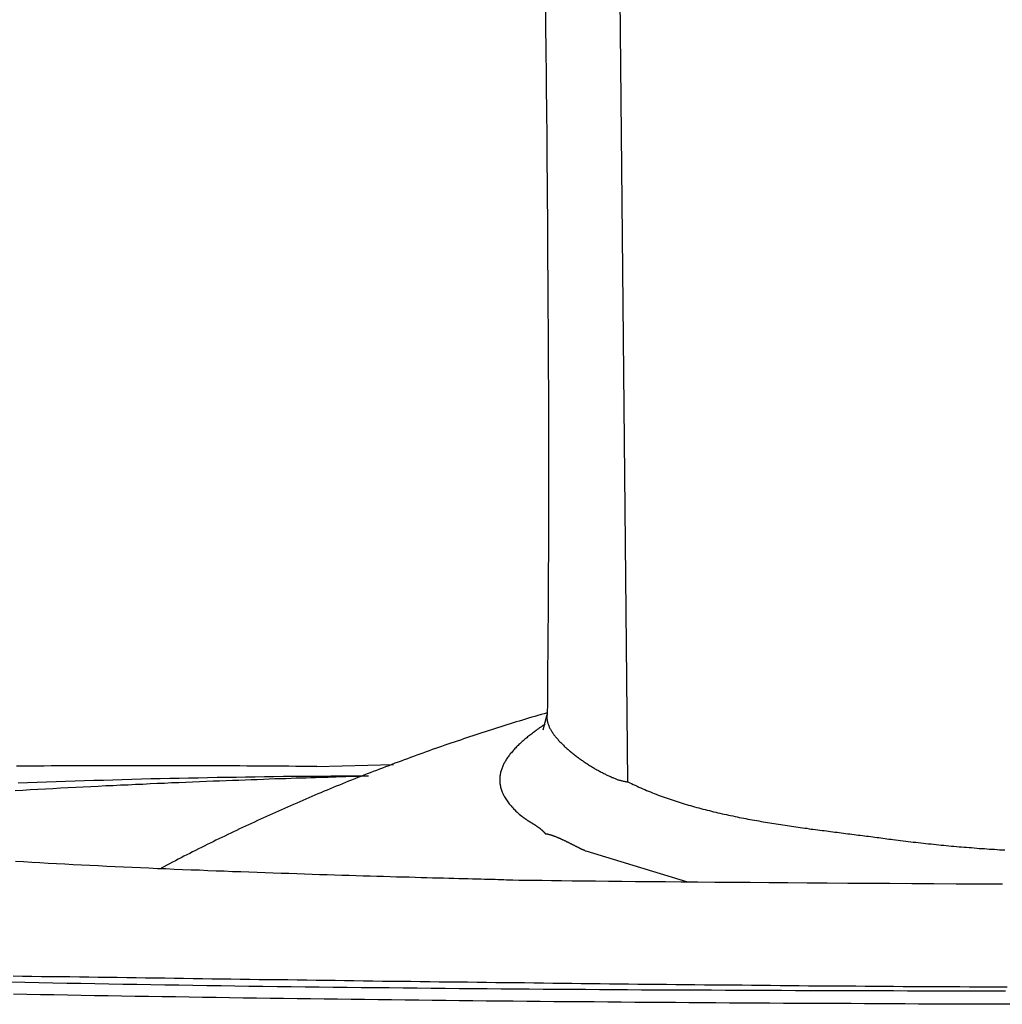
# Model space of a CAD drawing. Extents: x -243 to 155, y -376 to 356.
# Drawn here: x 116 to 123, y 107 to 114 of the extents above; entities that cross this region are included whole.
import ezdxf

# ---------------------------------------------------------------- set-up
doc = ezdxf.new("R2010")
doc.units = 0
doc.header["$MEASUREMENT"] = 0
doc.layers.add('EBENE_1', color=160, linetype='CONTINUOUS')

msp = doc.modelspace()

# ---------------------------------------------------------------- linework, layer by layer
at = {"layer": 'EBENE_1', "color": 7}
for p, q in [((120.6513, 108.4759), (119.8944, 186.1051)), ((120.034, 108.8543), (120.0627, 108.9659)), ((118.3806, 108.5874), (118.9418, 108.6018)), ((118.3806, 108.5874), (118.9418, 108.6018)), ((120.3433, 107.9715), (121.0851, 107.7464))]:
    msp.add_line(p, q, dxfattribs=at)
for points in [[(120.05, 114.121, 0), (120.05, 114.033, 0), (120.051, 113.944, 0), (120.052, 113.855, 0), (120.053, 113.766, 0), (120.054, 113.677, 0), (120.055, 113.588, 0), (120.056, 113.499, 0), (120.057, 113.41, 0), (120.058, 113.321, 0), (120.059, 113.232, 0), (120.059, 113.143, 0), (120.06, 113.054, 0), (120.061, 112.965, 0), (120.062, 112.876, 0), (120.062, 112.787, 0), (120.063, 112.699, 0), (120.064, 112.61, 0), (120.064, 112.521, 0), (120.065, 112.432, 0), (120.066, 112.343, 0), (120.066, 112.254, 0), (120.067, 112.165, 0), (120.067, 112.076, 0), (120.068, 111.987, 0), (120.068, 111.898, 0), (120.069, 111.809, 0), (120.069, 111.72, 0), (120.07, 111.631, 0), (120.07, 111.543, 0), (120.07, 111.454, 0), (120.071, 111.365, 0), (120.071, 111.276, 0), (120.071, 111.187, 0), (120.071, 111.098, 0), (120.071, 111.009, 0), (120.072, 110.92, 0), (120.072, 110.831, 0), (120.072, 110.743, 0), (120.072, 110.654, 0), (120.072, 110.565, 0), (120.071, 110.476, 0), (120.071, 110.387, 0), (120.071, 110.298, 0), (120.071, 110.209, 0), (120.071, 110.121, 0), (120.07, 110.032, 0), (120.07, 109.943, 0), (120.07, 109.854, 0), (120.069, 109.765, 0), (120.069, 109.676, 0), (120.068, 109.588, 0), (120.067, 109.499, 0), (120.067, 109.41, 0), (120.066, 109.321, 0), (120.065, 109.232, 0), (120.065, 109.143, 0), (120.064, 109.055, 0), (120.063, 108.966, 0)], [(120.063, 108.979, 0), (120.04, 108.972, 0), (120.018, 108.966, 0), (119.995, 108.959, 0), (119.973, 108.953, 0), (119.95, 108.946, 0), (119.927, 108.939, 0), (119.905, 108.932, 0), (119.882, 108.926, 0), (119.859, 108.919, 0), (119.837, 108.912, 0), (119.814, 108.905, 0), (119.792, 108.898, 0), (119.769, 108.891, 0), (119.746, 108.884, 0), (119.724, 108.877, 0), (119.701, 108.87, 0), (119.678, 108.862, 0), (119.656, 108.855, 0), (119.633, 108.848, 0), (119.61, 108.84, 0), (119.587, 108.833, 0), (119.565, 108.826, 0), (119.542, 108.818, 0), (119.519, 108.811, 0), (119.497, 108.803, 0), (119.474, 108.796, 0), (119.451, 108.788, 0), (119.429, 108.78, 0), (119.406, 108.773, 0), (119.383, 108.765, 0), (119.36, 108.757, 0), (119.338, 108.749, 0), (119.315, 108.742, 0), (119.292, 108.734, 0), (119.27, 108.726, 0), (119.247, 108.718, 0), (119.224, 108.71, 0), (119.201, 108.702, 0), (119.179, 108.694, 0), (119.156, 108.685, 0), (119.133, 108.677, 0), (119.111, 108.669, 0), (119.088, 108.661, 0), (119.065, 108.653, 0), (119.043, 108.644, 0), (119.02, 108.636, 0), (118.997, 108.627, 0), (118.975, 108.619, 0), (118.952, 108.611, 0), (118.93, 108.602, 0), (118.907, 108.593, 0), (118.884, 108.585, 0), (118.862, 108.576, 0), (118.839, 108.568, 0), (118.817, 108.559, 0), (118.794, 108.55, 0), (118.771, 108.541, 0), (118.749, 108.533, 0), (118.726, 108.524, 0), (118.704, 108.515, 0), (118.681, 108.506, 0), (118.659, 108.497, 0), (118.636, 108.488, 0), (118.614, 108.479, 0), (118.591, 108.47, 0), (118.569, 108.461, 0), (118.547, 108.452, 0), (118.524, 108.443, 0), (118.502, 108.433, 0), (118.479, 108.424, 0), (118.457, 108.415, 0), (118.435, 108.406, 0), (118.412, 108.396, 0), (118.39, 108.387, 0), (118.368, 108.377, 0), (118.346, 108.368, 0), (118.323, 108.358, 0), (118.301, 108.349, 0), (118.279, 108.339, 0), (118.257, 108.33, 0), (118.235, 108.32, 0), (118.213, 108.311, 0), (118.19, 108.301, 0), (118.168, 108.291, 0), (118.146, 108.281, 0), (118.124, 108.272, 0), (118.102, 108.262, 0), (118.08, 108.252, 0), (118.058, 108.242, 0), (118.036, 108.232, 0), (118.014, 108.222, 0), (117.992, 108.212, 0), (117.971, 108.202, 0), (117.949, 108.192, 0), (117.927, 108.182, 0), (117.905, 108.172, 0), (117.883, 108.162, 0), (117.862, 108.152, 0), (117.84, 108.142, 0), (117.818, 108.132, 0), (117.797, 108.121, 0), (117.775, 108.111, 0), (117.754, 108.101, 0), (117.732, 108.09, 0), (117.71, 108.08, 0), (117.689, 108.07, 0), (117.668, 108.059, 0), (117.646, 108.049, 0), (117.625, 108.038, 0), (117.603, 108.028, 0), (117.582, 108.017, 0), (117.561, 108.007, 0), (117.54, 107.996, 0), (117.518, 107.986, 0), (117.497, 107.975, 0), (117.476, 107.964, 0), (117.455, 107.953, 0), (117.434, 107.943, 0), (117.413, 107.932, 0), (117.392, 107.921, 0), (117.371, 107.91, 0), (117.35, 107.9, 0), (117.329, 107.889, 0), (117.308, 107.878, 0), (117.287, 107.867, 0), (117.267, 107.856, 0), (117.246, 107.845, 0)], [(120.063, 108.966, 0), (120.062, 108.961, 0), (120.061, 108.957, 0), (120.061, 108.952, 0), (120.061, 108.948, 0), (120.061, 108.943, 0), (120.061, 108.938, 0), (120.061, 108.934, 0), (120.062, 108.929, 0), (120.062, 108.924, 0), (120.063, 108.919, 0), (120.064, 108.915, 0), (120.065, 108.91, 0), (120.067, 108.905, 0), (120.068, 108.9, 0), (120.07, 108.895, 0), (120.072, 108.89, 0), (120.074, 108.885, 0), (120.076, 108.88, 0), (120.078, 108.875, 0), (120.08, 108.87, 0), (120.083, 108.865, 0), (120.086, 108.86, 0), (120.089, 108.855, 0), (120.092, 108.85, 0), (120.095, 108.845, 0), (120.098, 108.839, 0), (120.101, 108.834, 0), (120.105, 108.829, 0), (120.108, 108.824, 0), (120.112, 108.819, 0), (120.116, 108.814, 0), (120.12, 108.809, 0), (120.124, 108.803, 0), (120.128, 108.798, 0), (120.133, 108.793, 0), (120.137, 108.788, 0), (120.142, 108.783, 0), (120.146, 108.777, 0), (120.151, 108.772, 0), (120.156, 108.767, 0), (120.161, 108.762, 0), (120.166, 108.757, 0), (120.171, 108.752, 0), (120.176, 108.747, 0), (120.181, 108.742, 0), (120.187, 108.736, 0), (120.192, 108.731, 0), (120.198, 108.726, 0), (120.203, 108.721, 0), (120.209, 108.716, 0), (120.215, 108.711, 0), (120.22, 108.706, 0), (120.226, 108.701, 0), (120.232, 108.696, 0), (120.238, 108.691, 0), (120.244, 108.686, 0), (120.25, 108.682, 0), (120.256, 108.677, 0), (120.263, 108.672, 0), (120.269, 108.667, 0), (120.275, 108.662, 0), (120.281, 108.658, 0), (120.288, 108.653, 0), (120.294, 108.648, 0), (120.3, 108.644, 0), (120.307, 108.639, 0), (120.313, 108.634, 0), (120.32, 108.63, 0), (120.326, 108.625, 0), (120.333, 108.621, 0), (120.339, 108.617, 0), (120.346, 108.612, 0), (120.352, 108.608, 0), (120.359, 108.604, 0), (120.365, 108.6, 0), (120.372, 108.595, 0), (120.379, 108.591, 0), (120.385, 108.587, 0), (120.392, 108.583, 0), (120.398, 108.579, 0), (120.405, 108.575, 0), (120.411, 108.571, 0), (120.418, 108.568, 0), (120.424, 108.564, 0), (120.431, 108.56, 0), (120.437, 108.557, 0), (120.444, 108.553, 0), (120.45, 108.55, 0), (120.457, 108.546, 0), (120.463, 108.543, 0), (120.469, 108.54, 0), (120.476, 108.536, 0), (120.482, 108.533, 0), (120.488, 108.53, 0), (120.494, 108.527, 0), (120.5, 108.524, 0), (120.506, 108.521, 0), (120.512, 108.519, 0), (120.518, 108.516, 0), (120.524, 108.513, 0), (120.53, 108.511, 0), (120.536, 108.508, 0), (120.541, 108.506, 0), (120.547, 108.504, 0), (120.552, 108.501, 0), (120.558, 108.499, 0), (120.563, 108.497, 0), (120.569, 108.495, 0), (120.574, 108.493, 0), (120.579, 108.491, 0), (120.584, 108.49, 0), (120.589, 108.488, 0), (120.594, 108.487, 0), (120.599, 108.485, 0), (120.603, 108.484, 0), (120.608, 108.483, 0), (120.613, 108.482, 0), (120.617, 108.481, 0), (120.621, 108.48, 0), (120.625, 108.479, 0), (120.629, 108.478, 0), (120.633, 108.477, 0), (120.637, 108.477, 0), (120.641, 108.476, 0), (120.644, 108.476, 0), (120.648, 108.476, 0), (120.651, 108.476, 0)], [(120.049, 108.896, 0), (120.042, 108.891, 0), (120.034, 108.886, 0), (120.027, 108.881, 0), (120.02, 108.876, 0), (120.012, 108.871, 0), (120.005, 108.866, 0), (119.998, 108.861, 0), (119.99, 108.856, 0), (119.983, 108.851, 0), (119.976, 108.845, 0), (119.969, 108.84, 0), (119.962, 108.835, 0), (119.955, 108.83, 0), (119.948, 108.824, 0), (119.941, 108.819, 0), (119.934, 108.814, 0), (119.927, 108.808, 0), (119.92, 108.803, 0), (119.913, 108.797, 0), (119.907, 108.792, 0), (119.9, 108.786, 0), (119.894, 108.781, 0), (119.887, 108.775, 0), (119.881, 108.77, 0), (119.875, 108.764, 0), (119.868, 108.758, 0), (119.862, 108.753, 0), (119.856, 108.747, 0), (119.85, 108.741, 0), (119.844, 108.735, 0), (119.839, 108.73, 0), (119.833, 108.724, 0), (119.827, 108.718, 0), (119.822, 108.712, 0), (119.816, 108.706, 0), (119.811, 108.7, 0), (119.806, 108.694, 0), (119.801, 108.688, 0), (119.796, 108.682, 0), (119.791, 108.676, 0), (119.787, 108.67, 0), (119.782, 108.664, 0), (119.778, 108.658, 0), (119.773, 108.652, 0), (119.769, 108.646, 0), (119.765, 108.64, 0), (119.761, 108.634, 0), (119.758, 108.627, 0), (119.754, 108.621, 0), (119.751, 108.615, 0), (119.747, 108.608, 0), (119.744, 108.602, 0), (119.741, 108.596, 0), (119.738, 108.589, 0), (119.736, 108.583, 0), (119.733, 108.577, 0), (119.731, 108.57, 0), (119.729, 108.564, 0), (119.727, 108.557, 0), (119.725, 108.551, 0), (119.723, 108.544, 0), (119.722, 108.537, 0), (119.72, 108.531, 0), (119.719, 108.524, 0), (119.718, 108.517, 0), (119.718, 108.511, 0), (119.717, 108.504, 0), (119.717, 108.497, 0), (119.717, 108.491, 0), (119.717, 108.484, 0), (119.717, 108.477, 0), (119.717, 108.47, 0), (119.718, 108.463, 0), (119.719, 108.456, 0), (119.72, 108.45, 0), (119.722, 108.443, 0), (119.723, 108.436, 0), (119.725, 108.429, 0), (119.727, 108.422, 0), (119.729, 108.415, 0), (119.732, 108.408, 0), (119.734, 108.401, 0), (119.737, 108.394, 0), (119.741, 108.386, 0), (119.744, 108.379, 0), (119.748, 108.372, 0), (119.752, 108.365, 0), (119.756, 108.358, 0), (119.76, 108.351, 0), (119.765, 108.343, 0), (119.77, 108.336, 0), (119.775, 108.329, 0), (119.781, 108.322, 0), (119.786, 108.314, 0), (119.792, 108.307, 0), (119.799, 108.299, 0), (119.805, 108.292, 0), (119.812, 108.285, 0), (119.819, 108.277, 0), (119.827, 108.27, 0), (119.835, 108.262, 0), (119.843, 108.255, 0), (119.851, 108.247, 0), (119.859, 108.24, 0), (119.868, 108.232, 0), (119.878, 108.225, 0), (119.882, 108.221, 0), (119.883, 108.22, 0), (119.885, 108.219, 0), (119.886, 108.218, 0), (119.888, 108.216, 0), (119.89, 108.215, 0), (119.891, 108.214, 0), (119.893, 108.213, 0), (119.894, 108.212, 0), (119.896, 108.211, 0), (119.898, 108.209, 0), (119.899, 108.208, 0), (119.901, 108.207, 0), (119.902, 108.206, 0), (119.904, 108.205, 0), (119.906, 108.204, 0), (119.907, 108.203, 0), (119.909, 108.202, 0), (119.911, 108.201, 0), (119.912, 108.2, 0), (119.914, 108.198, 0), (119.915, 108.197, 0), (119.917, 108.196, 0), (119.919, 108.195, 0), (119.92, 108.194, 0), (119.922, 108.193, 0), (119.924, 108.192, 0), (119.925, 108.191, 0), (119.927, 108.19, 0), (119.929, 108.189, 0), (119.93, 108.188, 0), (119.932, 108.187, 0), (119.934, 108.186, 0), (119.935, 108.185, 0), (119.937, 108.184, 0), (119.939, 108.183, 0), (119.94, 108.182, 0), (119.942, 108.181, 0), (119.944, 108.179, 0), (119.945, 108.178, 0), (119.947, 108.177, 0), (119.949, 108.176, 0), (119.95, 108.175, 0), (119.952, 108.174, 0), (119.954, 108.173, 0), (119.955, 108.172, 0), (119.957, 108.171, 0), (119.959, 108.17, 0), (119.96, 108.169, 0), (119.962, 108.168, 0), (119.964, 108.167, 0), (119.965, 108.166, 0), (119.967, 108.165, 0), (119.969, 108.164, 0), (119.97, 108.163, 0), (119.972, 108.162, 0), (119.974, 108.161, 0), (119.975, 108.16, 0), (119.977, 108.158, 0), (119.979, 108.157, 0), (119.98, 108.156, 0), (119.982, 108.155, 0), (119.984, 108.154, 0), (119.985, 108.153, 0), (119.987, 108.152, 0), (119.988, 108.151, 0), (119.99, 108.15, 0), (119.992, 108.148, 0), (119.993, 108.147, 0), (119.995, 108.146, 0), (119.997, 108.145, 0), (119.998, 108.144, 0), (120, 108.143, 0), (120.001, 108.142, 0), (120.003, 108.14, 0), (120.004, 108.139, 0), (120.006, 108.138, 0), (120.008, 108.137, 0), (120.009, 108.136, 0), (120.011, 108.134, 0), (120.012, 108.133, 0), (120.014, 108.132, 0), (120.015, 108.131, 0), (120.017, 108.129, 0), (120.018, 108.128, 0), (120.02, 108.127, 0), (120.021, 108.125, 0), (120.023, 108.124, 0), (120.024, 108.123, 0), (120.026, 108.122, 0), (120.027, 108.12, 0), (120.029, 108.119, 0), (120.03, 108.117, 0), (120.032, 108.116, 0), (120.033, 108.115, 0), (120.034, 108.113, 0), (120.036, 108.112, 0), (120.037, 108.11, 0), (120.039, 108.109, 0), (120.04, 108.108, 0), (120.041, 108.106, 0), (120.043, 108.105, 0), (120.044, 108.103, 0), (120.046, 108.102, 0), (120.047, 108.1, 0), (120.048, 108.098, 0), (120.05, 108.097, 0), (120.052, 108.097, 0), (120.055, 108.097, 0), (120.057, 108.096, 0), (120.06, 108.096, 0), (120.062, 108.095, 0), (120.065, 108.095, 0), (120.067, 108.094, 0), (120.07, 108.093, 0), (120.072, 108.093, 0), (120.075, 108.092, 0), (120.078, 108.092, 0), (120.08, 108.091, 0), (120.083, 108.09, 0), (120.086, 108.089, 0), (120.088, 108.088, 0), (120.091, 108.088, 0), (120.094, 108.087, 0), (120.096, 108.086, 0), (120.099, 108.085, 0), (120.102, 108.084, 0), (120.105, 108.083, 0), (120.107, 108.082, 0), (120.11, 108.081, 0), (120.113, 108.08, 0), (120.116, 108.079, 0), (120.119, 108.078, 0), (120.122, 108.077, 0), (120.124, 108.076, 0), (120.127, 108.075, 0), (120.13, 108.073, 0), (120.133, 108.072, 0), (120.136, 108.071, 0), (120.139, 108.07, 0), (120.142, 108.069, 0), (120.145, 108.067, 0), (120.148, 108.066, 0), (120.151, 108.065, 0), (120.154, 108.064, 0), (120.157, 108.062, 0), (120.16, 108.061, 0), (120.162, 108.06, 0), (120.165, 108.058, 0), (120.168, 108.057, 0), (120.171, 108.055, 0), (120.174, 108.054, 0), (120.177, 108.053, 0), (120.18, 108.051, 0), (120.183, 108.05, 0), (120.186, 108.048, 0), (120.189, 108.047, 0), (120.192, 108.046, 0), (120.195, 108.044, 0), (120.198, 108.043, 0), (120.201, 108.041, 0), (120.204, 108.04, 0), (120.207, 108.038, 0), (120.21, 108.037, 0), (120.213, 108.035, 0), (120.216, 108.034, 0), (120.219, 108.032, 0), (120.222, 108.031, 0), (120.225, 108.029, 0), (120.228, 108.028, 0), (120.231, 108.026, 0), (120.234, 108.025, 0), (120.237, 108.024, 0), (120.24, 108.022, 0), (120.243, 108.021, 0), (120.245, 108.019, 0), (120.248, 108.018, 0), (120.251, 108.016, 0), (120.254, 108.015, 0), (120.257, 108.013, 0), (120.26, 108.012, 0), (120.263, 108.01, 0), (120.266, 108.009, 0), (120.268, 108.007, 0), (120.271, 108.006, 0), (120.274, 108.005, 0), (120.277, 108.003, 0), (120.28, 108.002, 0), (120.282, 108, 0), (120.285, 107.999, 0), (120.288, 107.998, 0), (120.291, 107.996, 0), (120.293, 107.995, 0), (120.296, 107.994, 0), (120.299, 107.992, 0), (120.301, 107.991, 0), (120.304, 107.99, 0), (120.307, 107.988, 0), (120.309, 107.987, 0), (120.312, 107.986, 0), (120.314, 107.985, 0), (120.317, 107.983, 0), (120.319, 107.982, 0), (120.322, 107.981, 0), (120.324, 107.98, 0), (120.327, 107.979, 0), (120.329, 107.978, 0), (120.332, 107.977, 0), (120.334, 107.976, 0), (120.336, 107.975, 0), (120.339, 107.973, 0), (120.341, 107.972, 0), (120.343, 107.972, 0)], [(118.381, 108.587, 0), (118.33, 108.588, 0), (118.279, 108.588, 0), (118.228, 108.588, 0), (118.177, 108.589, 0), (118.127, 108.589, 0), (118.076, 108.589, 0), (118.025, 108.59, 0), (117.974, 108.59, 0), (117.923, 108.59, 0), (117.872, 108.59, 0), (117.821, 108.591, 0), (117.771, 108.591, 0), (117.72, 108.591, 0), (117.669, 108.591, 0), (117.618, 108.591, 0), (117.567, 108.591, 0), (117.516, 108.592, 0), (117.465, 108.592, 0), (117.414, 108.592, 0), (117.363, 108.592, 0), (117.312, 108.592, 0), (117.261, 108.592, 0), (117.21, 108.592, 0), (117.159, 108.592, 0), (117.108, 108.592, 0), (117.057, 108.592, 0), (117.006, 108.592, 0), (116.955, 108.592, 0), (116.904, 108.592, 0), (116.853, 108.592, 0), (116.802, 108.592, 0), (116.751, 108.592, 0), (116.7, 108.592, 0), (116.649, 108.591, 0), (116.598, 108.591, 0), (116.547, 108.591, 0), (116.496, 108.591, 0), (116.445, 108.591, 0), (116.394, 108.59, 0), (116.343, 108.59, 0), (116.292, 108.59, 0), (116.241, 108.59, 0), (116.19, 108.589, 0)], [(118.381, 108.587, 0), (118.33, 108.588, 0), (118.279, 108.588, 0), (118.228, 108.588, 0), (118.177, 108.589, 0), (118.127, 108.589, 0), (118.076, 108.589, 0), (118.025, 108.59, 0), (117.974, 108.59, 0), (117.923, 108.59, 0), (117.872, 108.59, 0), (117.821, 108.591, 0), (117.771, 108.591, 0), (117.72, 108.591, 0), (117.669, 108.591, 0), (117.618, 108.591, 0), (117.567, 108.591, 0), (117.516, 108.592, 0), (117.465, 108.592, 0), (117.414, 108.592, 0), (117.363, 108.592, 0), (117.312, 108.592, 0), (117.261, 108.592, 0), (117.21, 108.592, 0), (117.159, 108.592, 0), (117.108, 108.592, 0), (117.057, 108.592, 0), (117.006, 108.592, 0), (116.955, 108.592, 0), (116.904, 108.592, 0), (116.853, 108.592, 0), (116.802, 108.592, 0), (116.751, 108.592, 0), (116.7, 108.592, 0), (116.649, 108.591, 0), (116.598, 108.591, 0), (116.547, 108.591, 0), (116.496, 108.591, 0), (116.445, 108.591, 0), (116.394, 108.59, 0), (116.343, 108.59, 0), (116.292, 108.59, 0), (116.241, 108.59, 0), (116.19, 108.589, 0)], [(118.717, 108.516, 0), (118.704, 108.516, 0), (118.69, 108.515, 0), (118.674, 108.515, 0), (118.656, 108.514, 0), (118.637, 108.514, 0), (118.616, 108.513, 0), (118.594, 108.512, 0), (118.571, 108.512, 0), (118.546, 108.511, 0), (118.52, 108.51, 0), (118.493, 108.509, 0), (118.464, 108.508, 0), (118.435, 108.507, 0), (118.404, 108.506, 0), (118.372, 108.505, 0), (118.338, 108.504, 0), (118.304, 108.503, 0), (118.268, 108.502, 0), (118.232, 108.501, 0), (118.194, 108.5, 0), (118.155, 108.498, 0), (118.116, 108.497, 0), (118.075, 108.496, 0), (118.034, 108.494, 0), (117.992, 108.493, 0), (117.948, 108.491, 0), (117.904, 108.489, 0), (117.86, 108.488, 0), (117.814, 108.486, 0), (117.768, 108.484, 0), (117.721, 108.483, 0), (117.673, 108.481, 0), (117.625, 108.479, 0), (117.576, 108.477, 0), (117.526, 108.475, 0), (117.476, 108.473, 0), (117.426, 108.471, 0), (117.375, 108.469, 0), (117.323, 108.467, 0), (117.271, 108.464, 0), (117.218, 108.462, 0), (117.166, 108.46, 0), (117.112, 108.457, 0), (117.059, 108.455, 0), (117.005, 108.452, 0), (116.951, 108.45, 0), (116.897, 108.447, 0), (116.842, 108.445, 0), (116.787, 108.442, 0), (116.733, 108.439, 0), (116.678, 108.436, 0), (116.623, 108.434, 0), (116.567, 108.431, 0), (116.512, 108.428, 0), (116.457, 108.425, 0), (116.402, 108.422, 0), (116.347, 108.419, 0), (116.292, 108.416, 0), (116.237, 108.412, 0), (116.182, 108.409, 0)], [(118.76, 108.516, 0), (118.691, 108.516, 0), (118.622, 108.516, 0), (118.553, 108.516, 0), (118.484, 108.516, 0), (118.414, 108.515, 0), (118.345, 108.515, 0), (118.276, 108.514, 0), (118.207, 108.514, 0), (118.138, 108.513, 0), (118.069, 108.512, 0), (118, 108.511, 0), (117.931, 108.51, 0), (117.862, 108.509, 0), (117.793, 108.508, 0), (117.724, 108.507, 0), (117.654, 108.506, 0), (117.585, 108.505, 0), (117.516, 108.503, 0), (117.447, 108.502, 0), (117.378, 108.5, 0), (117.309, 108.499, 0), (117.24, 108.497, 0), (117.171, 108.496, 0), (117.102, 108.494, 0), (117.032, 108.492, 0), (116.963, 108.49, 0), (116.894, 108.488, 0), (116.825, 108.486, 0), (116.756, 108.484, 0), (116.687, 108.482, 0), (116.618, 108.48, 0), (116.549, 108.478, 0), (116.48, 108.475, 0), (116.41, 108.473, 0), (116.341, 108.471, 0), (116.272, 108.468, 0), (116.203, 108.466, 0)], [(120.651, 108.476, 0), (120.665, 108.469, 0), (120.678, 108.463, 0), (120.691, 108.456, 0), (120.705, 108.45, 0), (120.719, 108.444, 0), (120.732, 108.437, 0), (120.746, 108.431, 0), (120.76, 108.425, 0), (120.774, 108.419, 0), (120.788, 108.413, 0), (120.802, 108.407, 0), (120.816, 108.402, 0), (120.83, 108.396, 0), (120.844, 108.39, 0), (120.858, 108.385, 0), (120.872, 108.379, 0), (120.887, 108.374, 0), (120.901, 108.369, 0), (120.916, 108.363, 0), (120.93, 108.358, 0), (120.945, 108.353, 0), (120.959, 108.348, 0), (120.974, 108.343, 0), (120.989, 108.338, 0), (121.003, 108.334, 0), (121.018, 108.329, 0), (121.033, 108.324, 0), (121.048, 108.319, 0), (121.063, 108.315, 0), (121.078, 108.31, 0), (121.093, 108.306, 0), (121.108, 108.302, 0), (121.123, 108.297, 0), (121.138, 108.293, 0), (121.154, 108.289, 0), (121.169, 108.285, 0), (121.184, 108.281, 0), (121.199, 108.277, 0), (121.215, 108.273, 0), (121.23, 108.269, 0), (121.246, 108.265, 0), (121.261, 108.261, 0), (121.276, 108.257, 0), (121.292, 108.254, 0), (121.307, 108.25, 0), (121.323, 108.246, 0), (121.339, 108.243, 0), (121.354, 108.239, 0), (121.37, 108.236, 0), (121.386, 108.233, 0), (121.401, 108.229, 0), (121.417, 108.226, 0), (121.433, 108.223, 0), (121.448, 108.219, 0), (121.464, 108.216, 0), (121.48, 108.213, 0), (121.496, 108.21, 0), (121.512, 108.207, 0), (121.527, 108.204, 0), (121.543, 108.201, 0), (121.559, 108.198, 0), (121.575, 108.195, 0), (121.591, 108.192, 0), (121.607, 108.19, 0), (121.623, 108.187, 0), (121.638, 108.184, 0), (121.654, 108.181, 0), (121.67, 108.179, 0), (121.686, 108.176, 0), (121.702, 108.173, 0), (121.718, 108.171, 0), (121.734, 108.168, 0), (121.75, 108.166, 0), (121.766, 108.163, 0), (121.782, 108.161, 0), (121.798, 108.158, 0), (121.814, 108.156, 0), (121.83, 108.154, 0), (121.846, 108.151, 0), (121.862, 108.149, 0), (121.877, 108.147, 0), (121.893, 108.144, 0), (121.909, 108.142, 0), (121.925, 108.14, 0), (121.941, 108.138, 0), (121.957, 108.136, 0), (121.973, 108.133, 0), (121.989, 108.131, 0), (122.004, 108.129, 0), (122.02, 108.127, 0), (122.036, 108.125, 0), (122.052, 108.123, 0), (122.068, 108.121, 0), (122.083, 108.119, 0), (122.099, 108.117, 0), (122.115, 108.115, 0), (122.13, 108.113, 0), (122.146, 108.111, 0), (122.162, 108.109, 0), (122.177, 108.107, 0), (122.193, 108.105, 0), (122.208, 108.103, 0), (122.224, 108.101, 0), (122.239, 108.099, 0), (122.255, 108.097, 0), (122.27, 108.095, 0), (122.286, 108.093, 0), (122.301, 108.091, 0), (122.316, 108.089, 0), (122.332, 108.087, 0), (122.347, 108.085, 0), (122.362, 108.084, 0), (122.377, 108.082, 0), (122.392, 108.08, 0), (122.407, 108.078, 0), (122.423, 108.076, 0), (122.438, 108.074, 0), (122.453, 108.072, 0), (122.467, 108.07, 0), (122.482, 108.068, 0), (122.497, 108.066, 0), (122.512, 108.064, 0), (122.527, 108.062, 0), (122.541, 108.06, 0), (122.556, 108.058, 0), (122.571, 108.056, 0), (122.585, 108.054, 0)], [(122.585, 108.054, 0), (122.604, 108.052, 0), (122.622, 108.049, 0), (122.641, 108.047, 0), (122.659, 108.045, 0), (122.678, 108.043, 0), (122.696, 108.04, 0), (122.715, 108.038, 0), (122.733, 108.036, 0), (122.752, 108.034, 0), (122.77, 108.032, 0), (122.789, 108.03, 0), (122.807, 108.027, 0), (122.826, 108.025, 0), (122.845, 108.024, 0), (122.863, 108.022, 0), (122.882, 108.02, 0), (122.9, 108.018, 0), (122.919, 108.016, 0), (122.937, 108.014, 0), (122.956, 108.012, 0), (122.974, 108.011, 0), (122.993, 108.009, 0), (123.011, 108.007, 0), (123.03, 108.006, 0), (123.048, 108.004, 0), (123.067, 108.002, 0), (123.085, 108.001, 0), (123.104, 107.999, 0), (123.122, 107.998, 0), (123.141, 107.996, 0), (123.159, 107.995, 0), (123.178, 107.993, 0), (123.196, 107.992, 0), (123.215, 107.99, 0), (123.233, 107.989, 0), (123.252, 107.988, 0), (123.27, 107.986, 0), (123.289, 107.985, 0), (123.307, 107.984, 0), (123.326, 107.983, 0), (123.345, 107.981, 0), (123.363, 107.98, 0), (123.382, 107.979, 0), (123.4, 107.978, 0)], [(116.183, 107.896, 0), (116.243, 107.893, 0), (116.302, 107.889, 0), (116.362, 107.886, 0), (116.422, 107.883, 0), (116.482, 107.879, 0), (116.543, 107.876, 0), (116.604, 107.873, 0), (116.665, 107.87, 0), (116.726, 107.867, 0), (116.788, 107.864, 0), (116.849, 107.861, 0), (116.911, 107.858, 0), (116.972, 107.855, 0), (117.034, 107.852, 0), (117.096, 107.85, 0), (117.157, 107.847, 0), (117.219, 107.844, 0), (117.281, 107.842, 0), (117.342, 107.839, 0), (117.403, 107.836, 0), (117.465, 107.834, 0), (117.526, 107.832, 0), (117.587, 107.829, 0), (117.647, 107.827, 0), (117.707, 107.825, 0), (117.768, 107.822, 0), (117.827, 107.82, 0), (117.887, 107.818, 0), (117.946, 107.816, 0), (118.004, 107.814, 0), (118.063, 107.812, 0), (118.121, 107.81, 0), (118.178, 107.808, 0), (118.235, 107.806, 0), (118.291, 107.804, 0), (118.347, 107.802, 0), (118.402, 107.8, 0), (118.457, 107.799, 0), (118.511, 107.797, 0), (118.564, 107.795, 0), (118.617, 107.794, 0), (118.669, 107.792, 0), (118.72, 107.79, 0), (118.77, 107.789, 0), (118.82, 107.787, 0), (118.869, 107.786, 0), (118.917, 107.785, 0), (118.964, 107.783, 0), (119.01, 107.782, 0), (119.055, 107.781, 0), (119.1, 107.779, 0), (119.143, 107.778, 0), (119.185, 107.777, 0), (119.227, 107.776, 0), (119.267, 107.775, 0), (119.306, 107.774, 0), (119.344, 107.773, 0), (119.381, 107.772, 0), (119.417, 107.771, 0), (119.452, 107.77, 0), (119.485, 107.769, 0), (119.517, 107.768, 0), (119.548, 107.767, 0), (119.578, 107.767, 0), (119.606, 107.766, 0), (119.633, 107.765, 0), (119.659, 107.764, 0), (119.683, 107.764, 0), (119.706, 107.763, 0), (119.727, 107.763, 0), (119.747, 107.762, 0), (119.765, 107.761, 0), (119.782, 107.761, 0), (119.797, 107.76, 0), (119.811, 107.76, 0)], [(119.811, 107.76, 0), (119.856, 107.759, 0), (119.907, 107.759, 0), (119.964, 107.758, 0), (120.026, 107.757, 0), (120.094, 107.756, 0), (120.167, 107.755, 0), (120.245, 107.754, 0), (120.328, 107.753, 0), (120.416, 107.752, 0), (120.509, 107.751, 0), (120.606, 107.75, 0), (120.708, 107.749, 0), (120.815, 107.748, 0), (120.926, 107.747, 0), (121.041, 107.746, 0), (121.161, 107.745, 0), (121.285, 107.744, 0), (121.412, 107.743, 0), (121.544, 107.742, 0), (121.679, 107.741, 0), (121.818, 107.74, 0), (121.96, 107.739, 0), (122.106, 107.738, 0), (122.255, 107.737, 0), (122.408, 107.736, 0), (122.563, 107.735, 0), (122.722, 107.734, 0), (122.883, 107.733, 0), (123.047, 107.732, 0), (123.214, 107.732, 0), (123.383, 107.731, 0)], [(116.166, 107.059, 0), (116.235, 107.058, 0), (116.304, 107.057, 0), (116.373, 107.056, 0), (116.442, 107.055, 0), (116.512, 107.055, 0), (116.581, 107.054, 0), (116.65, 107.053, 0), (116.719, 107.052, 0), (116.788, 107.051, 0), (116.857, 107.05, 0), (116.926, 107.049, 0), (116.995, 107.048, 0), (117.064, 107.047, 0), (117.133, 107.046, 0), (117.202, 107.045, 0), (117.272, 107.044, 0), (117.341, 107.043, 0), (117.41, 107.042, 0), (117.479, 107.041, 0), (117.548, 107.04, 0), (117.617, 107.039, 0), (117.686, 107.038, 0), (117.755, 107.037, 0), (117.824, 107.036, 0), (117.893, 107.035, 0), (117.962, 107.034, 0), (118.031, 107.034, 0), (118.101, 107.033, 0), (118.17, 107.032, 0), (118.239, 107.031, 0), (118.308, 107.03, 0), (118.377, 107.029, 0), (118.446, 107.028, 0), (118.515, 107.027, 0), (118.584, 107.026, 0), (118.653, 107.025, 0), (118.722, 107.024, 0), (118.791, 107.023, 0), (118.86, 107.022, 0), (118.929, 107.022, 0), (118.999, 107.021, 0), (119.068, 107.02, 0), (119.137, 107.019, 0), (119.206, 107.018, 0), (119.275, 107.017, 0), (119.344, 107.016, 0), (119.413, 107.015, 0), (119.482, 107.015, 0), (119.551, 107.014, 0), (119.62, 107.013, 0), (119.689, 107.012, 0), (119.758, 107.011, 0), (119.827, 107.01, 0), (119.897, 107.01, 0), (119.966, 107.009, 0), (120.035, 107.008, 0), (120.104, 107.007, 0), (120.173, 107.006, 0), (120.242, 107.006, 0), (120.311, 107.005, 0), (120.38, 107.004, 0), (120.449, 107.003, 0), (120.518, 107.002, 0), (120.587, 107.002, 0), (120.656, 107.001, 0), (120.725, 107, 0), (120.794, 106.999, 0), (120.864, 106.999, 0), (120.933, 106.998, 0), (121.002, 106.997, 0), (121.071, 106.997, 0), (121.14, 106.996, 0), (121.209, 106.995, 0), (121.278, 106.995, 0), (121.347, 106.994, 0), (121.416, 106.993, 0), (121.485, 106.993, 0), (121.554, 106.992, 0), (121.623, 106.991, 0), (121.692, 106.991, 0), (121.762, 106.99, 0), (121.831, 106.99, 0), (121.9, 106.989, 0), (121.969, 106.988, 0), (122.038, 106.988, 0), (122.107, 106.987, 0), (122.176, 106.987, 0), (122.245, 106.986, 0), (122.314, 106.986, 0), (122.383, 106.985, 0), (122.452, 106.985, 0), (122.521, 106.984, 0), (122.59, 106.984, 0), (122.66, 106.983, 0), (122.729, 106.983, 0), (122.798, 106.982, 0), (122.867, 106.982, 0), (122.936, 106.981, 0), (123.005, 106.981, 0), (123.074, 106.981, 0), (123.143, 106.98, 0), (123.212, 106.98, 0), (123.281, 106.979, 0), (123.35, 106.979, 0), (123.419, 106.979, 0)], [(123.407, 106.948, 0), (123.305, 106.949, 0), (123.203, 106.949, 0), (123.101, 106.949, 0), (122.999, 106.949, 0), (122.896, 106.949, 0), (122.794, 106.949, 0), (122.692, 106.949, 0), (122.59, 106.95, 0), (122.488, 106.95, 0), (122.385, 106.95, 0), (122.283, 106.95, 0), (122.181, 106.951, 0), (122.079, 106.951, 0), (121.977, 106.951, 0), (121.874, 106.951, 0), (121.772, 106.952, 0), (121.67, 106.952, 0), (121.568, 106.953, 0), (121.466, 106.953, 0), (121.363, 106.953, 0), (121.261, 106.954, 0), (121.159, 106.954, 0), (121.057, 106.955, 0), (120.954, 106.955, 0), (120.852, 106.956, 0), (120.75, 106.956, 0), (120.648, 106.957, 0), (120.545, 106.957, 0), (120.443, 106.958, 0), (120.341, 106.959, 0), (120.239, 106.959, 0), (120.136, 106.96, 0), (120.034, 106.961, 0), (119.932, 106.962, 0), (119.83, 106.962, 0), (119.728, 106.963, 0), (119.625, 106.964, 0), (119.523, 106.965, 0), (119.421, 106.966, 0), (119.319, 106.967, 0), (119.216, 106.968, 0), (119.114, 106.969, 0), (119.012, 106.97, 0), (118.91, 106.971, 0), (118.807, 106.972, 0), (118.705, 106.973, 0), (118.603, 106.974, 0), (118.501, 106.975, 0), (118.398, 106.976, 0), (118.296, 106.978, 0), (118.194, 106.979, 0), (118.092, 106.98, 0), (117.989, 106.982, 0), (117.887, 106.983, 0), (117.785, 106.984, 0), (117.683, 106.986, 0), (117.58, 106.987, 0), (117.478, 106.989, 0), (117.376, 106.991, 0), (117.274, 106.992, 0), (117.171, 106.994, 0), (117.069, 106.996, 0), (116.967, 106.997, 0), (116.865, 106.999, 0), (116.762, 107.001, 0), (116.66, 107.003, 0), (116.558, 107.005, 0), (116.456, 107.007, 0), (116.354, 107.009, 0), (116.251, 107.011, 0), (116.149, 107.013, 0)], [(123.461, 106.852, 0), (123.363, 106.853, 0), (123.264, 106.853, 0), (123.166, 106.853, 0), (123.067, 106.853, 0), (122.968, 106.854, 0), (122.87, 106.854, 0), (122.771, 106.854, 0), (122.673, 106.855, 0), (122.574, 106.855, 0), (122.476, 106.856, 0), (122.377, 106.856, 0), (122.279, 106.857, 0), (122.18, 106.857, 0), (122.082, 106.857, 0), (121.983, 106.858, 0), (121.884, 106.859, 0), (121.786, 106.859, 0), (121.687, 106.86, 0), (121.589, 106.86, 0), (121.49, 106.861, 0), (121.392, 106.861, 0), (121.293, 106.862, 0), (121.195, 106.863, 0), (121.096, 106.863, 0), (120.998, 106.864, 0), (120.899, 106.865, 0), (120.8, 106.866, 0), (120.702, 106.866, 0), (120.603, 106.867, 0), (120.505, 106.868, 0), (120.406, 106.869, 0), (120.308, 106.87, 0), (120.209, 106.87, 0), (120.111, 106.871, 0), (120.012, 106.872, 0), (119.914, 106.873, 0), (119.815, 106.874, 0), (119.716, 106.875, 0), (119.618, 106.876, 0), (119.519, 106.877, 0), (119.421, 106.878, 0), (119.322, 106.879, 0), (119.224, 106.88, 0), (119.125, 106.881, 0), (119.027, 106.883, 0), (118.928, 106.884, 0), (118.83, 106.885, 0), (118.731, 106.886, 0), (118.632, 106.887, 0), (118.534, 106.889, 0), (118.435, 106.89, 0), (118.337, 106.891, 0), (118.238, 106.893, 0), (118.14, 106.894, 0), (118.041, 106.895, 0), (117.943, 106.897, 0), (117.844, 106.898, 0), (117.746, 106.899, 0), (117.647, 106.901, 0), (117.548, 106.902, 0), (117.45, 106.904, 0), (117.351, 106.906, 0), (117.253, 106.907, 0), (117.154, 106.909, 0), (117.056, 106.91, 0), (116.957, 106.912, 0), (116.859, 106.914, 0), (116.76, 106.915, 0), (116.662, 106.917, 0), (116.563, 106.919, 0), (116.464, 106.921, 0), (116.366, 106.922, 0), (116.267, 106.924, 0), (116.169, 106.926, 0)]]:
    msp.add_polyline3d(points, dxfattribs=at)

doc.saveas('drawing.dxf')
